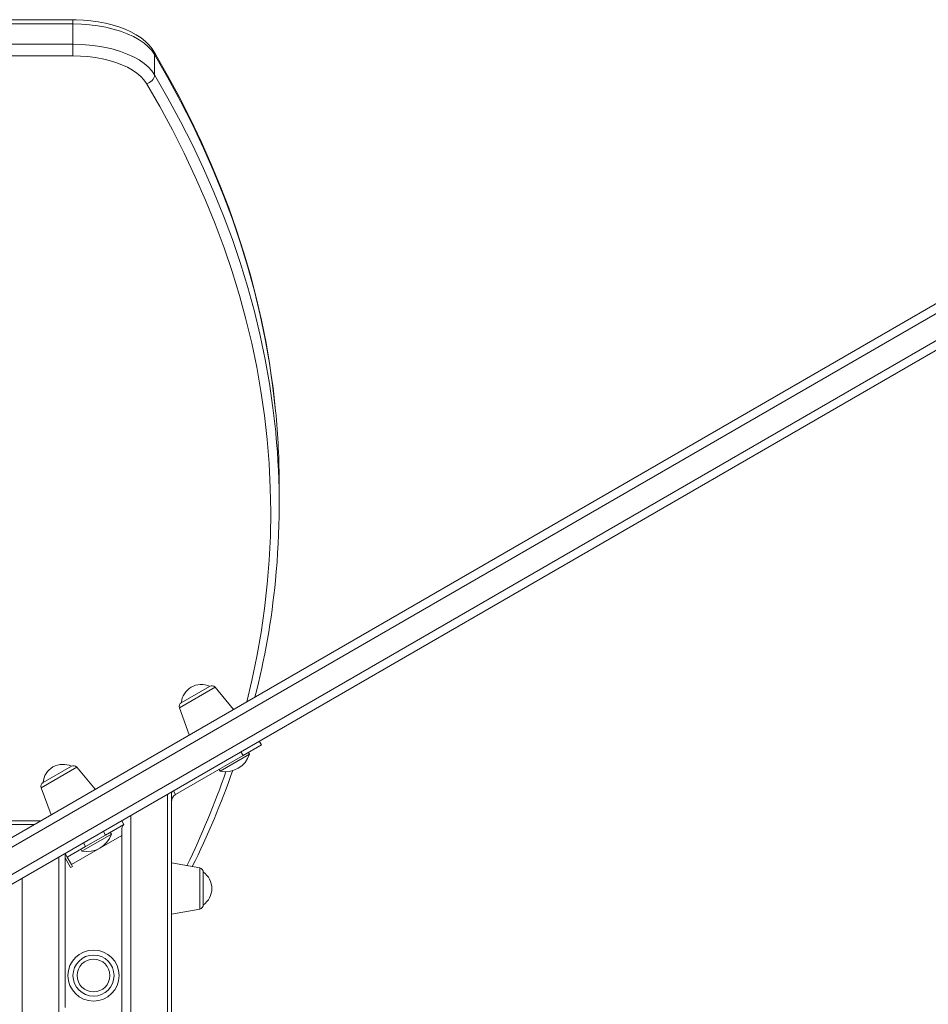
# Model space of a CAD drawing. Units: millimetres. Extents: x -4070 to 22989, y -10600 to 2508.
# Drawn here: x 21197 to 21624, y 1707 to 2169 of the extents above; entities that cross this region are included whole.
import ezdxf

# ---------------------------------------------------------------- set-up
doc = ezdxf.new("R2010")
doc.units = ezdxf.units.MM

msp = doc.modelspace()

# ---------------------------------------------------------------- linework, layer by layer
at = {"color": 7, "linetype": 'Continuous', "lineweight": 15}
for p, q in [((21221.83, 2169.42), (21123.33, 2169.42)), ((21221.83, 2167.42), (21123.33, 2167.42)), ((21221.83, 2167.42), (21221.83, 2157.89)), ((21123.33, 2157.89), (21221.83, 2157.89)), ((21156.73, 1764.47), (21834.85, 2155.99)), ((21221.83, 2152.43), (21123.33, 2152.43)), ((21837.83, 2153.09), (21157.8, 1760.47)), ((21260.18, 2153.09), (21260.18, 2143.57)), ((21163.3, 1750.95), (21843.33, 2143.57)), ((21844.35, 2139.53), (21166.23, 1748.02)), ((21318.71, 1941.6), (21318.71, 1951.13)), ((21272.73, 1848.77), (21286.02, 1856.44)), ((21297.27, 1845.61), (21288.56, 1856)), ((21271.85, 1846.35), (21276.48, 1833.61)), ((21309.37, 1830.66), (21310.37, 1828.93)), ((21310.37, 1828.93), (21301.71, 1823.93)), ((21270.06, 1805.66), (21301.71, 1823.93)), ((21304.8, 1824.56), (21290.95, 1816.56)), ((21301.71, 1823.93), (21300.71, 1825.66)), ((21304.8, 1824.56), (21304.3, 1825.43)), ((21207.79, 1811.27), (21221.08, 1818.95)), ((21232.33, 1808.12), (21223.61, 1818.5)), ((21290.45, 1817.43), (21290.95, 1816.56)), ((21206.91, 1808.86), (21211.54, 1796.12)), ((21266.31, 1805.8), (21266.31, 1695.67)), ((21268.06, 1806.81), (21268.06, 1806.67)), ((21268.06, 1806.67), (21268.06, 1802.2)), ((21270.06, 1805.66), (21269.06, 1807.39)), ((21268.06, 1802.2), (21268.06, 1695.67)), ((21249.02, 1795.82), (21249.02, 1695.67)), ((21206.78, 1793.37), (21176.81, 1793.37)), ((21203.78, 1791.64), (21176.81, 1791.64)), ((21245.78, 1791.64), (21237.12, 1786.64)), ((21244.78, 1793.37), (21245.78, 1791.64)), ((21221.09, 1772.77), (21244.78, 1786.44)), ((21239.86, 1787.07), (21226.01, 1779.07)), ((21227.75, 1781.23), (21237.12, 1786.64)), ((21237.12, 1786.64), (21236.12, 1788.37)), ((21239.86, 1787.07), (21239.36, 1787.93)), ((21244.78, 1786.44), (21244.78, 1695.67)), ((21227.75, 1781.23), (21219.09, 1776.23)), ((21225.51, 1779.93), (21226.01, 1779.07)), ((21226.75, 1782.96), (21227.75, 1781.23)), ((21219.09, 1776.23), (21218.09, 1777.96)), ((21218.09, 1775.96), (21218.09, 1705.67)), ((21218.09, 1775.96), (21220.72, 1771.4)), ((21219.09, 1776.23), (21221.09, 1772.77)), ((21220.72, 1771.4), (21221.59, 1771.9)), ((21221.59, 1771.9), (21221.09, 1772.77)), ((21281.41, 1771.18), (21268.06, 1773.54)), ((21283.06, 1769.21), (21283.06, 1753.86)), ((21268.06, 1749.54), (21281.41, 1751.89))]:
    msp.add_line(p, q, dxfattribs=at)
at = {"color": 8, "linetype": 'Continuous', "lineweight": 15}
for p, q in [((21288.56, 1856), (21271.85, 1846.35)), ((21223.61, 1818.5), (21206.91, 1808.86)), ((21215.26, 1776.33), (21215.26, 197.22)), ((21218.09, 1777.96), (21218.09, 1775.96)), ((21281.41, 1761.54), (21281.41, 1771.18)), ((21197.98, 1766.35), (21197.98, 189.01)), ((21281.41, 1751.89), (21281.41, 1761.54))]:
    msp.add_line(p, q, dxfattribs=at)
at = {"color": 7, "linetype": 'Continuous', "lineweight": 15, "flags": 128}
for points in [[(21259.79, 2154.56), (21259.08, 2155.66), (21257.63, 2157.48), (21255.9, 2159.2), (21253.87, 2160.83), (21251.58, 2162.35), (21249.04, 2163.74), (21246.29, 2164.98), (21243.36, 2166.09), (21240.27, 2167.04), (21237.04, 2167.83), (21233.7, 2168.47), (21230.27, 2168.94), (21226.78, 2169.25), (21223.26, 2169.4), (21221.83, 2169.42)], [(21260.18, 2153.09), (21258.88, 2154.95), (21257.21, 2156.74), (21255.2, 2158.44), (21252.86, 2160.03), (21250.23, 2161.5), (21247.31, 2162.83), (21244.15, 2164.01), (21240.77, 2165.03), (21237.21, 2165.88), (21233.5, 2166.55), (21229.67, 2167.03), (21225.77, 2167.32), (21221.83, 2167.42)], [(21221.83, 2157.89), (21221.83, 2157.18), (21221.83, 2156.41), (21221.83, 2155.63), (21221.83, 2154.85), (21221.83, 2154.12), (21221.83, 2153.45), (21221.83, 2152.88), (21221.83, 2152.43)], [(21221.83, 2157.89), (21225.77, 2157.79), (21229.67, 2157.5), (21233.5, 2157.02), (21237.21, 2156.35), (21240.77, 2155.5), (21244.15, 2154.48), (21247.31, 2153.3), (21250.23, 2151.97), (21252.86, 2150.51), (21255.2, 2148.91), (21257.21, 2147.22), (21258.88, 2145.43), (21260.18, 2143.57)], [(21314.85, 2003.44), (21314.33, 2007.17), (21312.51, 2017.78), (21310.37, 2028.37), (21307.92, 2038.94), (21305.16, 2049.5), (21302.08, 2060.03), (21298.69, 2070.54), (21294.99, 2081.03), (21290.98, 2091.48), (21286.66, 2101.91), (21282.03, 2112.3), (21277.09, 2122.65), (21271.84, 2132.97), (21266.28, 2143.25), (21260.74, 2152.95), (21259.79, 2154.56)], [(21256.35, 2139.53), (21255.17, 2141.21), (21253.67, 2142.82), (21251.86, 2144.35), (21249.76, 2145.78), (21247.39, 2147.1), (21244.77, 2148.3), (21241.92, 2149.36), (21238.88, 2150.28), (21235.67, 2151.04), (21232.33, 2151.64), (21228.89, 2152.08), (21225.37, 2152.34), (21221.83, 2152.43)], [(21317.02, 1985.81), (21315.83, 1996.55), (21314.85, 2003.44)], [(21244.78, 1786.44), (21244.76, 1788.17), (21244.86, 1789.71), (21245.16, 1790.89), (21245.78, 1791.64)]]:
    msp.add_lwpolyline(points, dxfattribs=at)
at = {"color": 8, "linetype": 'Continuous', "lineweight": 15, "flags": 128}
for points in [[(21221.83, 2167.42), (21221.83, 2168.05), (21221.83, 2168.59), (21221.83, 2169), (21221.83, 2169.28), (21221.83, 2169.41), (21221.83, 2169.42)], [(21317.02, 1985.81), (21315.78, 1996.76), (21314.14, 2008.1), (21312.14, 2019.42), (21309.78, 2030.72), (21307.06, 2042), (21303.97, 2053.26), (21300.53, 2064.5), (21296.73, 2075.7), (21292.57, 2086.88), (21288.06, 2098.02), (21283.19, 2109.12), (21277.96, 2120.18), (21272.39, 2131.2), (21266.46, 2142.17), (21260.18, 2153.09)], [(21260.18, 2143.57), (21266.46, 2132.64), (21272.39, 2121.67), (21277.96, 2110.65), (21283.19, 2099.59), (21288.06, 2088.49), (21292.57, 2077.35), (21296.73, 2066.18), (21300.53, 2054.97), (21303.97, 2043.74), (21307.06, 2032.48), (21309.78, 2021.19), (21312.14, 2009.89), (21314.14, 1998.57), (21315.78, 1987.23), (21317.06, 1975.89), (21317.13, 1975.16)], [(21303.53, 1849.23), (21305.89, 1859.17), (21308.24, 1870.44), (21310.22, 1881.73), (21311.84, 1893.03), (21313.1, 1904.35), (21314, 1915.67), (21314.54, 1927.01), (21314.71, 1938.34), (21314.52, 1949.67), (21313.97, 1961), (21313.06, 1972.33), (21311.79, 1983.64), (21310.15, 1994.94), (21308.16, 2006.23), (21305.8, 2017.51), (21303.09, 2028.76), (21300.01, 2039.99), (21296.58, 2051.19), (21292.79, 2062.36), (21288.64, 2073.51), (21284.14, 2084.61), (21279.29, 2095.68), (21274.08, 2106.71), (21268.52, 2117.7), (21262.61, 2128.64), (21256.35, 2139.53)]]:
    msp.add_lwpolyline(points, dxfattribs=at)
at = {"color": 7, "linetype": 'Continuous', "lineweight": 15}
for radius in [12, 9.65, 7.68]:
    msp.add_circle((21231.49, 1720.66), radius, dxfattribs=at)
at = {"color": 8, "linetype": 'Continuous', "lineweight": 15}
for centre, radius, start, end in [((21257.33, 2153.12), 2.85, 359.5249, 30.4427), ((20896.12, 1955.19), 421.08, 334.2491, 340.7468)]:
    msp.add_arc(centre, radius, start, end, dxfattribs=at)
at = {"color": 7, "linetype": 'Continuous', "lineweight": 15}
for centre, radius, start, end in [((21255.81, 2143.88), 4.38, 276.9965, 355.8618), ((20961.65, 1951.09), 357.06, 0.0051, 5.5791), ((20962.04, 1941.72), 356.66, 354.2726, 5.3804), ((20971.16, 1938.7), 347.29, 345.4416, 354.617), ((21282.06, 1847.96), 9.37, 64.957, 175.043), ((21287.02, 1854.71), 2, 40, 120), ((21273.73, 1847.03), 2, 120, 200), ((21293.29, 1828.5), 12.17, 258.8879, 341.1121), ((21217.12, 1810.46), 9.37, 64.957, 175.043), ((21222.08, 1817.22), 2, 40, 120), ((20915.6, 1950.72), 404.07, 333.7179, 340.6763), ((21208.79, 1809.54), 2, 120, 200), ((21272.06, 1802.2), 6, 120, 131.8103), ((21272.06, 1802.2), 4, 120, 180), ((21228.35, 1791.01), 12.17, 258.8879, 341.1121), ((21281.06, 1769.21), 2, 0, 80), ((21277.7, 1761.54), 9.37, 0, 55.043), ((21277.7, 1761.54), 9.37, 304.957, 0), ((21281.06, 1753.86), 2, 280, 0)]:
    msp.add_arc(centre, radius, start, end, dxfattribs=at)

doc.saveas('drawing.dxf')
